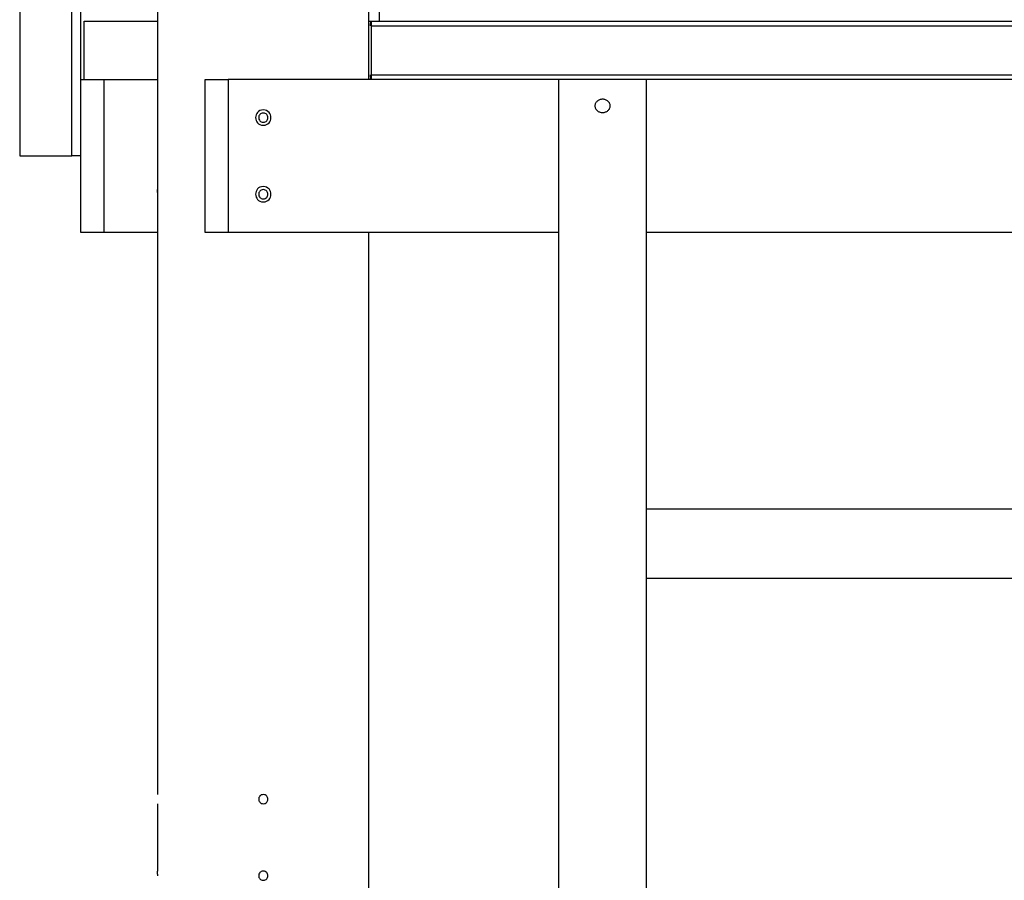
# Model space of a CAD drawing. Extents: x -42.5 to 42.5, y -17.8 to 17.8.
# Drawn here: x -25.1 to -18.7, y 2.8 to 8.5 of the extents above; entities that cross this region are included whole.
import ezdxf

# ---------------------------------------------------------------- set-up
doc = ezdxf.new("R2010")
doc.units = 0
doc.layers.get('0').update_dxf_attribs({"linetype": 'CONTINUOUS'})

msp = doc.modelspace()

# ---------------------------------------------------------------- linework, layer by layer
at = {"color": 0}
for points in [[(-25.1241, 16.4661), (-25.1241, 7.5629)], [(-24.7843, 7.5629), (-24.7843, 16.4661)], [(-22.8431, 8.063), (-22.8431, 15.966)], [(-22.7764, 15.966), (-22.7764, 8.4431)], [(-24.2236, 11.7344), (-24.2236, 7.8429)], [(-24.7239, 8.063), (-24.7239, 8.5121)], [(-24.7038, 8.063), (-24.7038, 8.4431)], [(-24.7038, 8.4431), (-24.2236, 8.4431)], [(-22.8431, 8.4431), (-22.8365, 8.4431)], [(-22.8365, 8.4431), (-22.8364, 8.4431), (-22.8363, 8.4431), (-22.8362, 8.4431), (-22.8362, 8.4431), (-22.8361, 8.4431), (-22.836, 8.443), (-22.836, 8.443), (-22.8359, 8.4429), (-22.8358, 8.4428), (-22.8357, 8.4428), (-22.8357, 8.4427), (-22.8357, 8.4426), (-22.8356, 8.4425), (-22.8355, 8.4424), (-22.8354, 8.4423), (-22.8354, 8.4422), (-22.8353, 8.442), (-22.8352, 8.442), (-22.8351, 8.4418), (-22.8351, 8.4417), (-22.835, 8.4415), (-22.835, 8.4414), (-22.8349, 8.4411), (-22.8348, 8.441), (-22.8348, 8.4409), (-22.8347, 8.4406), (-22.8346, 8.4405), (-22.8346, 8.4403), (-22.8346, 8.44), (-22.8345, 8.4398), (-22.8344, 8.4396), (-22.8344, 8.4394), (-22.8343, 8.4392), (-22.8343, 8.4389), (-22.8342, 8.4386), (-22.8342, 8.4384), (-22.8341, 8.4382), (-22.834, 8.4379), (-22.834, 8.4376), (-22.834, 8.4374), (-22.8339, 8.4371), (-22.8339, 8.4368), (-22.8338, 8.4365), (-22.8337, 8.4362), (-22.8337, 8.4359), (-22.8337, 8.4355), (-22.8336, 8.4353), (-22.8336, 8.435), (-22.8335, 8.4346), (-22.8335, 8.4342), (-22.8334, 8.4339), (-22.8334, 8.4336), (-22.8334, 8.4332), (-22.8334, 8.4328), (-22.8333, 8.4325), (-22.8332, 8.4321), (-22.8332, 8.4317), (-22.8332, 8.4314), (-22.8332, 8.431), (-22.8332, 8.4306), (-22.8331, 8.4302), (-22.8331, 8.4298), (-22.833, 8.4294), (-22.833, 8.429), (-22.8329, 8.4286), (-22.8329, 8.4282), (-22.8329, 8.4277), (-22.8329, 8.4273), (-22.8329, 8.4269), (-22.8329, 8.4265), (-22.8328, 8.426), (-22.8328, 8.4256), (-22.8328, 8.4252), (-22.8327, 8.4247), (-22.8327, 8.4243), (-22.8327, 8.4238), (-22.8327, 8.4234), (-22.8326, 8.423), (-22.8326, 8.4225), (-22.8326, 8.4221), (-22.8326, 8.4216), (-22.8326, 8.4212), (-22.8326, 8.4207), (-22.8326, 8.4202), (-22.8326, 8.4198), (-22.8326, 8.4193), (-22.8326, 8.4188), (-22.8326, 8.4184), (-22.8325, 8.4179), (-22.8325, 8.4174), (-22.8325, 8.417), (-22.8325, 8.4165), (-22.8325, 8.416), (-22.8325, 8.4155), (-22.8325, 8.4151), (-22.8325, 8.4146), (-22.8325, 8.4141), (-22.8325, 8.4136), (-22.8325, 8.4132)], [(-22.8365, 8.4431), (-22.8298, 8.4431)], [(-22.8325, 8.4132), (-22.8325, 8.4136), (-22.8325, 8.4141), (-22.8325, 8.4146), (-22.8325, 8.4151), (-22.8325, 8.4155), (-22.8325, 8.416), (-22.8325, 8.4165), (-22.8324, 8.4169), (-22.8324, 8.4174), (-22.8324, 8.4179), (-22.8324, 8.4184), (-22.8324, 8.4188), (-22.8324, 8.4193), (-22.8324, 8.4198), (-22.8324, 8.4202), (-22.8323, 8.4207), (-22.8323, 8.4211), (-22.8323, 8.4216), (-22.8323, 8.422), (-22.8323, 8.4225), (-22.8323, 8.423), (-22.8323, 8.4234), (-22.8323, 8.4238), (-22.8323, 8.4243), (-22.8322, 8.4247), (-22.8322, 8.4252), (-22.8322, 8.4255), (-22.8321, 8.426), (-22.8321, 8.4264), (-22.8321, 8.4269), (-22.8321, 8.4272), (-22.8321, 8.4277), (-22.8321, 8.4281), (-22.8321, 8.4285), (-22.832, 8.4289), (-22.832, 8.4293), (-22.8319, 8.4297), (-22.8319, 8.4301), (-22.8319, 8.4305), (-22.8318, 8.4308), (-22.8318, 8.4313), (-22.8318, 8.4316), (-22.8318, 8.432), (-22.8318, 8.4324), (-22.8317, 8.4328), (-22.8317, 8.4331), (-22.8316, 8.4334), (-22.8316, 8.4338), (-22.8315, 8.4341), (-22.8315, 8.4345), (-22.8315, 8.4348), (-22.8315, 8.4352), (-22.8315, 8.4355), (-22.8314, 8.4358), (-22.8314, 8.4361), (-22.8313, 8.4364), (-22.8313, 8.4367), (-22.8312, 8.437), (-22.8312, 8.4373), (-22.8312, 8.4376), (-22.8312, 8.4378), (-22.8311, 8.4381), (-22.8311, 8.4384), (-22.831, 8.4386), (-22.831, 8.4389), (-22.8309, 8.4392), (-22.8309, 8.4394), (-22.8309, 8.4396), (-22.8309, 8.4398), (-22.8308, 8.44), (-22.8308, 8.4403), (-22.8307, 8.4404), (-22.8307, 8.4406), (-22.8307, 8.4409), (-22.8307, 8.441), (-22.8306, 8.4411), (-22.8306, 8.4414), (-22.8305, 8.4415), (-22.8305, 8.4417), (-22.8304, 8.4418), (-22.8304, 8.442), (-22.8304, 8.442), (-22.8304, 8.4422), (-22.8303, 8.4423), (-22.8303, 8.4424), (-22.8302, 8.4425), (-22.8302, 8.4426), (-22.8301, 8.4427), (-22.8301, 8.4428), (-22.8301, 8.4428), (-22.8301, 8.4429), (-22.83, 8.443), (-22.83, 8.443), (-22.8299, 8.4431), (-22.8299, 8.4431), (-22.8298, 8.4431), (-22.8298, 8.4431), (-22.8298, 8.4431), (-22.8298, 8.4431)], [(-22.8298, 8.4431), (-22.8281, 8.4431)], [(-22.8281, 8.4431), (-22.8281, 8.4132)], [(-22.8281, 8.4431), (-14.53, 8.4431)], [(-22.8281, 8.4132), (-22.8281, 8.0931)], [(-22.8281, 8.4132), (-14.5299, 8.4132)], [(-24.7241, 7.0626), (-24.7241, 8.063)], [(-24.7241, 8.063), (-24.574, 8.063)], [(-24.574, 8.063), (-24.2238, 8.063)], [(-24.574, 8.063), (-24.574, 7.0626)], [(-24.2238, 8.063), (-24.2238, 7.0626)], [(-23.9135, 7.0626), (-23.9135, 8.063)], [(-23.9135, 8.063), (-23.7634, 8.063)], [(-21.6026, 8.063), (-23.7634, 8.063)], [(-23.7634, 8.063), (-23.7634, 7.0626)], [(-22.8325, 8.0931), (-22.8325, 8.0925), (-22.8325, 8.092), (-22.8325, 8.0916), (-22.8325, 8.0911), (-22.8325, 8.0906), (-22.8325, 8.0901), (-22.8325, 8.0897), (-22.8325, 8.0891), (-22.8325, 8.0887), (-22.8325, 8.0882), (-22.8325, 8.0878), (-22.8326, 8.0872), (-22.8326, 8.0868), (-22.8326, 8.0864), (-22.8326, 8.0858), (-22.8326, 8.0854), (-22.8326, 8.085), (-22.8326, 8.0845), (-22.8326, 8.084), (-22.8326, 8.0836), (-22.8326, 8.0831), (-22.8327, 8.0827), (-22.8327, 8.0822), (-22.8327, 8.0818), (-22.8327, 8.0813), (-22.8328, 8.0809), (-22.8328, 8.0805), (-22.8328, 8.08), (-22.8329, 8.0797), (-22.8329, 8.0792), (-22.8329, 8.0788), (-22.8329, 8.0784), (-22.8329, 8.078), (-22.8329, 8.0776), (-22.833, 8.0771), (-22.833, 8.0768), (-22.8331, 8.0763), (-22.8331, 8.076), (-22.8332, 8.0756), (-22.8332, 8.0752), (-22.8332, 8.0748), (-22.8332, 8.0744), (-22.8332, 8.0741), (-22.8333, 8.0737), (-22.8333, 8.0733), (-22.8334, 8.0729), (-22.8334, 8.0727), (-22.8334, 8.0723), (-22.8335, 8.0719), (-22.8335, 8.0716), (-22.8336, 8.0713), (-22.8336, 8.071), (-22.8337, 8.0706), (-22.8337, 8.0703), (-22.8337, 8.07), (-22.8338, 8.0697), (-22.8339, 8.0694), (-22.8339, 8.0691), (-22.834, 8.0688), (-22.834, 8.0685), (-22.834, 8.0682), (-22.8341, 8.068), (-22.8342, 8.0677), (-22.8342, 8.0675), (-22.8343, 8.0672), (-22.8343, 8.067), (-22.8344, 8.0668), (-22.8344, 8.0665), (-22.8345, 8.0663), (-22.8346, 8.0661), (-22.8346, 8.0659), (-22.8347, 8.0657), (-22.8347, 8.0655), (-22.8348, 8.0653), (-22.8348, 8.0651), (-22.8349, 8.065), (-22.835, 8.0648), (-22.8351, 8.0646), (-22.8351, 8.0645), (-22.8351, 8.0643), (-22.8352, 8.0642), (-22.8353, 8.0641), (-22.8354, 8.064), (-22.8354, 8.0638), (-22.8355, 8.0637), (-22.8356, 8.0637), (-22.8357, 8.0635), (-22.8357, 8.0634), (-22.8358, 8.0634), (-22.8359, 8.0633), (-22.8359, 8.0632), (-22.836, 8.0632), (-22.836, 8.0632), (-22.8361, 8.0631), (-22.8362, 8.0631), (-22.8362, 8.063), (-22.8363, 8.063), (-22.8364, 8.063), (-22.8365, 8.063)], [(-22.8298, 8.063), (-22.8298, 8.063), (-22.8298, 8.063), (-22.8298, 8.0631), (-22.8299, 8.0631), (-22.8299, 8.0631), (-22.83, 8.0632), (-22.83, 8.0632), (-22.8301, 8.0632), (-22.8301, 8.0633), (-22.8301, 8.0634), (-22.8301, 8.0634), (-22.8302, 8.0636), (-22.8302, 8.0637), (-22.8303, 8.0637), (-22.8303, 8.0639), (-22.8304, 8.064), (-22.8304, 8.0641), (-22.8304, 8.0643), (-22.8304, 8.0644), (-22.8305, 8.0646), (-22.8305, 8.0647), (-22.8306, 8.0648), (-22.8306, 8.065), (-22.8307, 8.0651), (-22.8307, 8.0654), (-22.8307, 8.0655), (-22.8307, 8.0657), (-22.8308, 8.066), (-22.8308, 8.0662), (-22.8309, 8.0663), (-22.8309, 8.0665), (-22.8309, 8.0668), (-22.8309, 8.0671), (-22.831, 8.0673), (-22.831, 8.0675), (-22.8311, 8.0678), (-22.8311, 8.068), (-22.8312, 8.0683), (-22.8312, 8.0685), (-22.8312, 8.0688), (-22.8312, 8.0691), (-22.8313, 8.0694), (-22.8313, 8.0697), (-22.8314, 8.07), (-22.8314, 8.0703), (-22.8315, 8.0707), (-22.8315, 8.071), (-22.8315, 8.0713), (-22.8315, 8.0716), (-22.8315, 8.0719), (-22.8316, 8.0723), (-22.8316, 8.0727), (-22.8317, 8.073), (-22.8317, 8.0733), (-22.8318, 8.0737), (-22.8318, 8.0741), (-22.8318, 8.0745), (-22.8318, 8.0749), (-22.8318, 8.0752), (-22.8319, 8.0756), (-22.8319, 8.076), (-22.8319, 8.0764), (-22.832, 8.0768), (-22.832, 8.0772), (-22.832, 8.0776), (-22.8321, 8.078), (-22.8321, 8.0785), (-22.8321, 8.0788), (-22.8321, 8.0793), (-22.8321, 8.0797), (-22.8321, 8.0802), (-22.8322, 8.0805), (-22.8322, 8.081), (-22.8322, 8.0814), (-22.8323, 8.0819), (-22.8323, 8.0823), (-22.8323, 8.0827), (-22.8323, 8.0832), (-22.8323, 8.0836), (-22.8323, 8.0841), (-22.8323, 8.0846), (-22.8323, 8.085), (-22.8323, 8.0855), (-22.8324, 8.0859), (-22.8324, 8.0864), (-22.8324, 8.0869), (-22.8324, 8.0873), (-22.8324, 8.0878), (-22.8324, 8.0883), (-22.8324, 8.0887), (-22.8324, 8.0892), (-22.8325, 8.0897), (-22.8325, 8.0902), (-22.8325, 8.0906), (-22.8325, 8.0911), (-22.8325, 8.0916), (-22.8325, 8.0921), (-22.8325, 8.0925), (-22.8325, 8.0931)], [(-22.8281, 8.0931), (-22.8281, 8.063)], [(-22.8281, 8.0931), (-14.3804, 8.0931)], [(-21.6026, -10.0438), (-21.6026, 8.063)], [(-21.0325, 8.063), (-21.6026, 8.063)], [(-16.0306, 8.063), (-21.0325, 8.063)], [(-21.0325, 8.063), (-21.0325, -10.0438)], [(-21.2676, 7.8897), (-21.2676, 7.8897), (-21.2677, 7.8939), (-21.2685, 7.8983), (-21.2697, 7.9023), (-21.2715, 7.9064), (-21.2734, 7.9101), (-21.276, 7.9137), (-21.2788, 7.917), (-21.2822, 7.9202), (-21.2856, 7.9229), (-21.2895, 7.9254), (-21.2936, 7.9276), (-21.2981, 7.9295), (-21.3026, 7.9309), (-21.3074, 7.932), (-21.3124, 7.9327), (-21.3176, 7.933), (-21.3176, 7.933), (-21.3225, 7.9327), (-21.3275, 7.932), (-21.3322, 7.9309), (-21.3369, 7.9295), (-21.3412, 7.9276), (-21.3453, 7.9254), (-21.3491, 7.9229), (-21.3528, 7.9202), (-21.3559, 7.917), (-21.3588, 7.9137), (-21.3613, 7.9101), (-21.3635, 7.9064), (-21.3652, 7.9023), (-21.3665, 7.8983), (-21.3673, 7.8939), (-21.3676, 7.8897), (-21.3676, 7.8897), (-21.3673, 7.8852), (-21.3665, 7.8809), (-21.3652, 7.8767), (-21.3635, 7.8728), (-21.3613, 7.8689), (-21.3588, 7.8653), (-21.3559, 7.8619), (-21.3528, 7.859), (-21.3491, 7.8561), (-21.3453, 7.8536), (-21.3412, 7.8514), (-21.3369, 7.8497), (-21.3322, 7.8482), (-21.3275, 7.8472), (-21.3225, 7.8465), (-21.3176, 7.8464), (-21.3176, 7.8464), (-21.3124, 7.8465), (-21.3074, 7.8472), (-21.3026, 7.8482), (-21.2981, 7.8497), (-21.2936, 7.8514), (-21.2895, 7.8536), (-21.2856, 7.8561), (-21.2822, 7.859), (-21.2788, 7.8619), (-21.276, 7.8653), (-21.2734, 7.8689), (-21.2715, 7.8728), (-21.2697, 7.8767), (-21.2685, 7.8809), (-21.2677, 7.8852), (-21.2676, 7.8897)], [(-21.2676, 7.8897), (-21.2676, 7.8897), (-21.2677, 7.8939), (-21.2685, 7.8983), (-21.2697, 7.9023), (-21.2715, 7.9064), (-21.2734, 7.9101), (-21.276, 7.9137), (-21.2788, 7.917), (-21.2822, 7.9202), (-21.2856, 7.9229), (-21.2895, 7.9254), (-21.2936, 7.9276), (-21.2981, 7.9295), (-21.3026, 7.9309), (-21.3074, 7.932), (-21.3124, 7.9327), (-21.3176, 7.933), (-21.3176, 7.933), (-21.3225, 7.9327), (-21.3275, 7.932), (-21.3322, 7.9309), (-21.3369, 7.9295), (-21.3412, 7.9276), (-21.3453, 7.9254), (-21.3491, 7.9229), (-21.3528, 7.9202), (-21.3559, 7.917), (-21.3588, 7.9137), (-21.3613, 7.9101), (-21.3635, 7.9064), (-21.3652, 7.9023), (-21.3665, 7.8983), (-21.3673, 7.8939), (-21.3676, 7.8897), (-21.3676, 7.8897), (-21.3673, 7.8852), (-21.3665, 7.8809), (-21.3652, 7.8767), (-21.3635, 7.8728), (-21.3613, 7.8689), (-21.3588, 7.8653), (-21.3559, 7.8619), (-21.3528, 7.859), (-21.3491, 7.8561), (-21.3453, 7.8536), (-21.3412, 7.8514), (-21.3369, 7.8497), (-21.3322, 7.8482), (-21.3275, 7.8472), (-21.3225, 7.8465), (-21.3176, 7.8464), (-21.3176, 7.8464), (-21.3124, 7.8465), (-21.3074, 7.8472), (-21.3026, 7.8482), (-21.2981, 7.8497), (-21.2936, 7.8514), (-21.2895, 7.8536), (-21.2856, 7.8561), (-21.2822, 7.859), (-21.2788, 7.8619), (-21.276, 7.8653), (-21.2734, 7.8689), (-21.2715, 7.8728), (-21.2697, 7.8767), (-21.2685, 7.8809), (-21.2677, 7.8852), (-21.2676, 7.8897)], [(-23.5334, 7.8629), (-23.5334, 7.8629), (-23.545, 7.8617), (-23.5551, 7.8585), (-23.5637, 7.8535), (-23.5708, 7.8472), (-23.5761, 7.8395), (-23.5801, 7.8311), (-23.5824, 7.8221), (-23.5833, 7.8129), (-23.5824, 7.8034), (-23.5801, 7.7944), (-23.5761, 7.786), (-23.5708, 7.7785), (-23.5637, 7.772), (-23.5551, 7.7671), (-23.545, 7.7639), (-23.5334, 7.763), (-23.5334, 7.763), (-23.5215, 7.7639), (-23.5114, 7.7671), (-23.5027, 7.772), (-23.4957, 7.7785), (-23.4901, 7.786), (-23.4863, 7.7944), (-23.484, 7.8034), (-23.4833, 7.8129), (-23.484, 7.8221), (-23.4863, 7.8311), (-23.4901, 7.8395), (-23.4957, 7.8472), (-23.5027, 7.8535), (-23.5114, 7.8585), (-23.5215, 7.8617), (-23.5334, 7.8629), (-23.5334, 7.8629), (-23.5334, 7.8629), (-23.5334, 7.8629), (-23.5334, 7.8629), (-23.5334, 7.8629), (-23.5334, 7.8629), (-23.5334, 7.8629), (-23.5334, 7.8629), (-23.5334, 7.8629), (-23.5334, 7.8629), (-23.5334, 7.8629), (-23.5334, 7.8629), (-23.5334, 7.8629), (-23.5334, 7.8629), (-23.5334, 7.8629), (-23.5334, 7.8629), (-23.5334, 7.8629)], [(-24.2236, 7.7829), (-24.2236, 7.3427)], [(-23.5334, 7.8429), (-23.5334, 7.8429), (-23.5402, 7.8421), (-23.5463, 7.8402), (-23.5515, 7.8372), (-23.5558, 7.8335), (-23.559, 7.8289), (-23.5613, 7.8238), (-23.5627, 7.8183), (-23.5633, 7.8129), (-23.5627, 7.8072), (-23.5613, 7.8018), (-23.559, 7.7967), (-23.5558, 7.7923), (-23.5515, 7.7884), (-23.5463, 7.7855), (-23.5402, 7.7836), (-23.5334, 7.783), (-23.5334, 7.783), (-23.5263, 7.7836), (-23.5202, 7.7855), (-23.515, 7.7883), (-23.5109, 7.7922), (-23.5075, 7.7966), (-23.5052, 7.8017), (-23.5038, 7.8071), (-23.5034, 7.8128), (-23.5038, 7.8182), (-23.5052, 7.8237), (-23.5075, 7.8288), (-23.5109, 7.8334), (-23.515, 7.8371), (-23.5202, 7.8401), (-23.5263, 7.842), (-23.5334, 7.8428), (-23.5334, 7.8428), (-23.5334, 7.8428), (-23.5334, 7.8428), (-23.5334, 7.8428), (-23.5334, 7.8428), (-23.5334, 7.8428), (-23.5334, 7.8428), (-23.5334, 7.8428), (-23.5334, 7.8428), (-23.5334, 7.8428), (-23.5334, 7.8428), (-23.5334, 7.8428), (-23.5334, 7.8428), (-23.5334, 7.8428), (-23.5334, 7.8428), (-23.5334, 7.8428), (-23.5334, 7.8429)], [(-25.1241, 7.5629), (-24.7843, 7.5629)], [(-24.7241, 7.5629), (-24.7843, 7.5629)], [(-24.223, 7.3128), (-24.223, 7.3132), (-24.223, 7.3137), (-24.223, 7.3142), (-24.223, 7.3147), (-24.223, 7.3151), (-24.223, 7.3156), (-24.223, 7.3161), (-24.223, 7.3165), (-24.223, 7.317), (-24.223, 7.3175), (-24.223, 7.3179), (-24.223, 7.3184), (-24.223, 7.3189), (-24.223, 7.3194), (-24.223, 7.3198), (-24.223, 7.3203), (-24.223, 7.3207), (-24.223, 7.3212), (-24.223, 7.3217), (-24.223, 7.3221), (-24.223, 7.3226), (-24.223, 7.323), (-24.2231, 7.3234), (-24.2231, 7.3239), (-24.2231, 7.3243), (-24.2231, 7.3248), (-24.2231, 7.3252), (-24.2231, 7.3257), (-24.2231, 7.3261), (-24.2231, 7.3265), (-24.2231, 7.327), (-24.2232, 7.3274), (-24.2232, 7.3278), (-24.2232, 7.3282), (-24.2232, 7.3286), (-24.2232, 7.329), (-24.2232, 7.3294), (-24.2232, 7.3298), (-24.2232, 7.3302), (-24.2232, 7.3306), (-24.2232, 7.331), (-24.2232, 7.3313), (-24.2232, 7.3317), (-24.2232, 7.3321), (-24.2232, 7.3324), (-24.2232, 7.3328), (-24.2233, 7.3332), (-24.2233, 7.3335), (-24.2233, 7.3338), (-24.2233, 7.3342), (-24.2233, 7.3345), (-24.2233, 7.3349), (-24.2233, 7.3352), (-24.2234, 7.3355), (-24.2234, 7.3358), (-24.2234, 7.3361), (-24.2234, 7.3364), (-24.2234, 7.3367), (-24.2234, 7.337), (-24.2234, 7.3372), (-24.2234, 7.3375), (-24.2235, 7.3378), (-24.2235, 7.338), (-24.2235, 7.3383), (-24.2235, 7.3385), (-24.2235, 7.3388), (-24.2235, 7.3391), (-24.2235, 7.3393), (-24.2235, 7.3395), (-24.2235, 7.3396), (-24.2235, 7.3399), (-24.2235, 7.3401), (-24.2235, 7.3403), (-24.2235, 7.3405), (-24.2235, 7.3407), (-24.2235, 7.3408), (-24.2235, 7.341), (-24.2235, 7.3411), (-24.2235, 7.3413), (-24.2236, 7.3414), (-24.2236, 7.3416), (-24.2236, 7.3417), (-24.2236, 7.3418), (-24.2236, 7.3419), (-24.2236, 7.342), (-24.2236, 7.3422), (-24.2236, 7.3422), (-24.2236, 7.3423), (-24.2236, 7.3424), (-24.2236, 7.3424), (-24.2236, 7.3425), (-24.2236, 7.3426), (-24.2236, 7.3426), (-24.2236, 7.3427), (-24.2236, 7.3427), (-24.2236, 7.3427), (-24.2236, 7.3427), (-24.2236, 7.3427), (-24.2236, 7.3427)], [(-23.5334, 7.3627), (-23.5334, 7.3627), (-23.545, 7.3615), (-23.5551, 7.3583), (-23.5637, 7.3533), (-23.5708, 7.347), (-23.5761, 7.3393), (-23.5801, 7.3309), (-23.5824, 7.3219), (-23.5833, 7.3127), (-23.5824, 7.3032), (-23.5801, 7.2942), (-23.5761, 7.2858), (-23.5708, 7.2783), (-23.5637, 7.2718), (-23.5551, 7.2669), (-23.545, 7.2637), (-23.5334, 7.2628), (-23.5334, 7.2628), (-23.5215, 7.2637), (-23.5114, 7.2669), (-23.5027, 7.2717), (-23.4957, 7.2782), (-23.4901, 7.2857), (-23.4863, 7.2941), (-23.484, 7.3031), (-23.4833, 7.3126), (-23.484, 7.3218), (-23.4863, 7.3308), (-23.4901, 7.3392), (-23.4957, 7.3469), (-23.5027, 7.3532), (-23.5114, 7.3582), (-23.5215, 7.3614), (-23.5334, 7.3626), (-23.5334, 7.3626), (-23.5334, 7.3626), (-23.5334, 7.3626), (-23.5334, 7.3626), (-23.5334, 7.3626), (-23.5334, 7.3626), (-23.5334, 7.3626), (-23.5334, 7.3626), (-23.5334, 7.3626), (-23.5334, 7.3626), (-23.5334, 7.3626), (-23.5334, 7.3626), (-23.5334, 7.3626), (-23.5334, 7.3626), (-23.5334, 7.3626), (-23.5334, 7.3626), (-23.5334, 7.3627)], [(-23.5334, 7.3427), (-23.5334, 7.3427), (-23.5402, 7.3419), (-23.5463, 7.34), (-23.5515, 7.337), (-23.5558, 7.3333), (-23.559, 7.3287), (-23.5613, 7.3236), (-23.5627, 7.3181), (-23.5633, 7.3127), (-23.5627, 7.307), (-23.5613, 7.3016), (-23.559, 7.2965), (-23.5558, 7.292), (-23.5515, 7.2881), (-23.5463, 7.2852), (-23.5402, 7.2833), (-23.5334, 7.2828), (-23.5334, 7.2828), (-23.5263, 7.2833), (-23.5202, 7.2852), (-23.515, 7.2881), (-23.5109, 7.292), (-23.5075, 7.2964), (-23.5052, 7.3015), (-23.5038, 7.3069), (-23.5034, 7.3126), (-23.5038, 7.318), (-23.5052, 7.3235), (-23.5075, 7.3286), (-23.5109, 7.3332), (-23.515, 7.3369), (-23.5202, 7.3399), (-23.5263, 7.3418), (-23.5334, 7.3426), (-23.5334, 7.3426), (-23.5334, 7.3426), (-23.5334, 7.3426), (-23.5334, 7.3426), (-23.5334, 7.3426), (-23.5334, 7.3426), (-23.5334, 7.3426), (-23.5334, 7.3426), (-23.5334, 7.3426), (-23.5334, 7.3426), (-23.5334, 7.3426), (-23.5334, 7.3426), (-23.5334, 7.3426), (-23.5334, 7.3426), (-23.5334, 7.3426), (-23.5334, 7.3426), (-23.5334, 7.3427)], [(-24.2236, 7.2827), (-24.2236, 3.3913)], [(-24.574, 7.0626), (-24.7241, 7.0626)], [(-24.2238, 7.0626), (-24.574, 7.0626)], [(-23.7634, 7.0626), (-23.9135, 7.0626)], [(-21.6026, 7.0626), (-23.7634, 7.0626)], [(-22.8431, -9.8136), (-22.8431, 7.0626)], [(-16.0306, 7.0626), (-21.0325, 7.0626)], [(-16.0306, 5.2559), (-21.0325, 5.2559)], [(-21.0325, 4.8057), (-16.0306, 4.8057)], [(-23.5334, 3.3913), (-23.5334, 3.3913), (-23.5402, 3.3905), (-23.5463, 3.3886), (-23.5515, 3.3856), (-23.5558, 3.3819), (-23.559, 3.3773), (-23.5613, 3.3722), (-23.5627, 3.3667), (-23.5633, 3.3613), (-23.5627, 3.3556), (-23.5613, 3.3502), (-23.559, 3.3451), (-23.5558, 3.3406), (-23.5515, 3.3367), (-23.5463, 3.3338), (-23.5402, 3.3319), (-23.5334, 3.3314), (-23.5334, 3.3314), (-23.5263, 3.3319), (-23.5202, 3.3338), (-23.515, 3.3367), (-23.5109, 3.3406), (-23.5075, 3.345), (-23.5052, 3.3501), (-23.5038, 3.3555), (-23.5034, 3.3612), (-23.5038, 3.3666), (-23.5052, 3.3721), (-23.5075, 3.3772), (-23.5109, 3.3818), (-23.515, 3.3855), (-23.5202, 3.3885), (-23.5263, 3.3904), (-23.5334, 3.3912), (-23.5334, 3.3912), (-23.5334, 3.3912), (-23.5334, 3.3912), (-23.5334, 3.3912), (-23.5334, 3.3912), (-23.5334, 3.3912), (-23.5334, 3.3912), (-23.5334, 3.3912), (-23.5334, 3.3912), (-23.5334, 3.3912), (-23.5334, 3.3912), (-23.5334, 3.3912), (-23.5334, 3.3912), (-23.5334, 3.3912), (-23.5334, 3.3912), (-23.5334, 3.3912), (-23.5334, 3.3913)], [(-24.2236, 3.3312), (-24.2236, 2.8911)], [(-24.223, 2.8611), (-24.223, 2.8616), (-24.223, 2.862), (-24.223, 2.8625), (-24.223, 2.863), (-24.223, 2.8635), (-24.223, 2.8639), (-24.223, 2.8644), (-24.223, 2.8649), (-24.223, 2.8653), (-24.223, 2.8658), (-24.223, 2.8663), (-24.223, 2.8668), (-24.223, 2.8672), (-24.223, 2.8677), (-24.223, 2.8681), (-24.223, 2.8686), (-24.223, 2.8691), (-24.223, 2.8695), (-24.223, 2.87), (-24.223, 2.8705), (-24.223, 2.8709), (-24.223, 2.8714), (-24.2231, 2.8718), (-24.2231, 2.8723), (-24.2231, 2.8727), (-24.2231, 2.8731), (-24.2231, 2.8736), (-24.2231, 2.874), (-24.2231, 2.8745), (-24.2231, 2.8749), (-24.2231, 2.8753), (-24.2232, 2.8757), (-24.2232, 2.8762), (-24.2232, 2.8765), (-24.2232, 2.877), (-24.2232, 2.8773), (-24.2232, 2.8778), (-24.2232, 2.8781), (-24.2232, 2.8785), (-24.2232, 2.879), (-24.2232, 2.8793), (-24.2232, 2.8797), (-24.2232, 2.8801), (-24.2232, 2.8804), (-24.2232, 2.8808), (-24.2232, 2.8812), (-24.2233, 2.8815), (-24.2233, 2.8818), (-24.2233, 2.8822), (-24.2233, 2.8826), (-24.2233, 2.8829), (-24.2233, 2.8832), (-24.2233, 2.8835), (-24.2234, 2.8838), (-24.2234, 2.8841), (-24.2234, 2.8844), (-24.2234, 2.8847), (-24.2234, 2.885), (-24.2234, 2.8853), (-24.2234, 2.8856), (-24.2234, 2.8859), (-24.2235, 2.8861), (-24.2235, 2.8864), (-24.2235, 2.8866), (-24.2235, 2.8869), (-24.2235, 2.8871), (-24.2235, 2.8873), (-24.2235, 2.8876), (-24.2235, 2.8878), (-24.2235, 2.888), (-24.2235, 2.8882), (-24.2235, 2.8885), (-24.2235, 2.8886), (-24.2235, 2.8888), (-24.2235, 2.889), (-24.2235, 2.8892), (-24.2235, 2.8893), (-24.2235, 2.8895), (-24.2235, 2.8896), (-24.2236, 2.8898), (-24.2236, 2.8899), (-24.2236, 2.89), (-24.2236, 2.8901), (-24.2236, 2.8903), (-24.2236, 2.8904), (-24.2236, 2.8904), (-24.2236, 2.8906), (-24.2236, 2.8907), (-24.2236, 2.8907), (-24.2236, 2.8908), (-24.2236, 2.8909), (-24.2236, 2.8909), (-24.2236, 2.891), (-24.2236, 2.891), (-24.2236, 2.891), (-24.2236, 2.891), (-24.2236, 2.8911), (-24.2236, 2.8911), (-24.2236, 2.8911)], [(-23.5334, 2.891), (-23.5334, 2.891), (-23.5402, 2.8902), (-23.5463, 2.8883), (-23.5515, 2.8853), (-23.5558, 2.8816), (-23.559, 2.877), (-23.5613, 2.8719), (-23.5627, 2.8664), (-23.5633, 2.861), (-23.5627, 2.8553), (-23.5613, 2.8499), (-23.559, 2.8448), (-23.5558, 2.8404), (-23.5515, 2.8365), (-23.5463, 2.8336), (-23.5402, 2.8317), (-23.5334, 2.8312), (-23.5334, 2.8312), (-23.5263, 2.8317), (-23.5202, 2.8336), (-23.515, 2.8365), (-23.5109, 2.8404), (-23.5075, 2.8448), (-23.5052, 2.8499), (-23.5038, 2.8553), (-23.5034, 2.861), (-23.5038, 2.8664), (-23.5052, 2.8719), (-23.5075, 2.877), (-23.5109, 2.8816), (-23.515, 2.8853), (-23.5202, 2.8883), (-23.5263, 2.8902), (-23.5334, 2.891), (-23.5334, 2.891), (-23.5334, 2.891), (-23.5334, 2.891), (-23.5334, 2.891), (-23.5334, 2.891), (-23.5334, 2.891), (-23.5334, 2.891), (-23.5334, 2.891), (-23.5334, 2.891), (-23.5334, 2.891), (-23.5334, 2.891), (-23.5334, 2.891), (-23.5334, 2.891), (-23.5334, 2.891), (-23.5334, 2.891), (-23.5334, 2.891), (-23.5334, 2.891)]]:
    msp.add_lwpolyline(points, dxfattribs=at)

doc.saveas('drawing.dxf')
